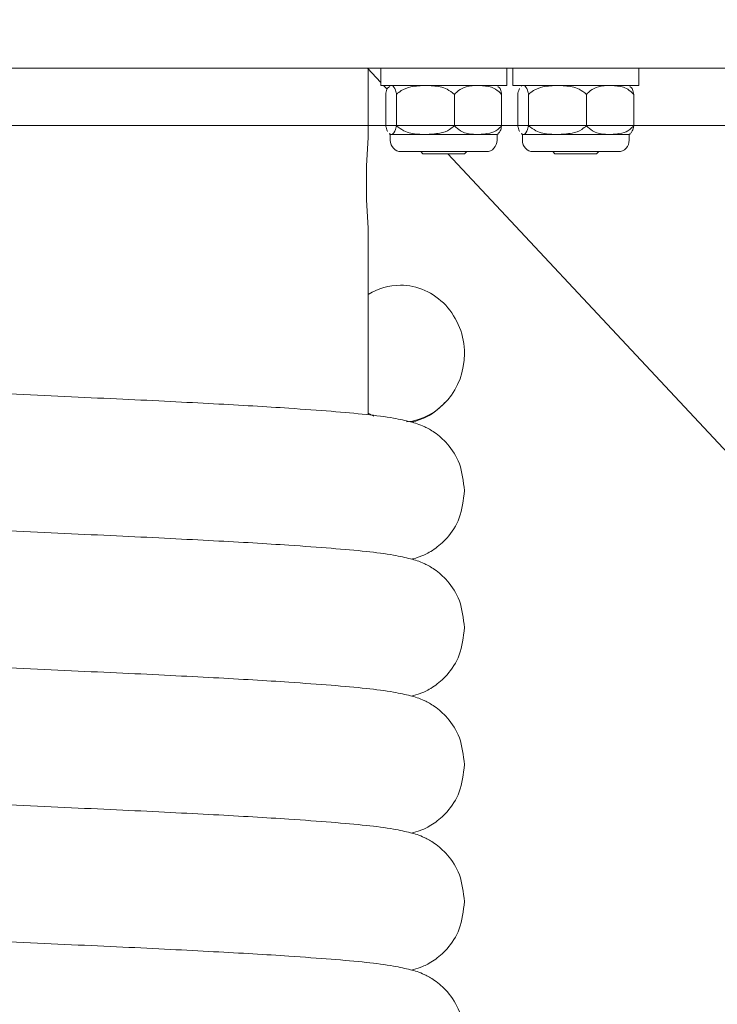
# Model space of a CAD drawing. Units: millimetres. Extents: x -1438 to 34432, y -1215 to 9269.
# Drawn here: x 1984 to 2047, y 5138 to 5227 of the extents above; entities that cross this region are included whole.
import ezdxf

# ---------------------------------------------------------------- set-up
doc = ezdxf.new("R2010")
doc.units = ezdxf.units.MM
doc.layers.add('Dimensions', color=7, linetype='Continuous')
doc.layers.add('Warstwa 1', color=7, linetype='Continuous')
doc.styles.get("Standard").update_dxf_attribs({"font": 'arial.ttf'})
doc.dimstyles.new('Leikkiset keinu', dxfattribs={"dimtxt": 150, "dimasz": 2.5, "dimexe": 0.06, "dimexo": 0.625, "dimtad": 0, "dimtih": 1, "dimtoh": 1, "dimdec": 0, "dimtxsty": 'Standard', "dimcen": 2.5, "dimadec": 0, "dimazin": 0, "dimtfac": 1, "dimtmove": 0, "dimatfit": 3, "dimfxl": 1, "dimarcsym": 0})

# ---------------------------------------------------------------- blocks, each defined once
blk = doc.blocks.new('*D2')
at = {"layer": 'Defpoints', "color": 0}
for p in [(5050.99, 7215.554), (-1210.828, 998.73), (5050.99, 998.73)]:
    blk.add_point(p, dxfattribs=at)
at = {"layer": 'Dimensions', "color": 0, "lineweight": -2}
for p, q in [((5050.365, 7215.554), (-1210.888, 7215.554)), ((-1210.828, 7213.054), (-1210.828, 4184.342)), ((-1210.828, 1001.23), (-1210.828, 4029.942)), ((5050.365, 998.73), (-1210.888, 998.73))]:
    blk.add_line(p, q, dxfattribs=at)
at = {"layer": 'Dimensions', "color": 0}
for points in [[(-1210.411, 7213.054), (-1211.244, 7213.054), (-1210.828, 7215.554)], [(-1211.244, 1001.23), (-1210.411, 1001.23), (-1210.828, 998.73)]]:
    blk.add_solid(points, dxfattribs=at)
at = {"layer": 'Dimensions', "color": 0, "lineweight": 5, "insert": (-1210.828, 4107.142), "char_height": 150, "attachment_point": 5}
blk.add_mtext('6217', dxfattribs=at)

msp = doc.modelspace()

# ---------------------------------------------------------------- linework, layer by layer
at = {"layer": 'Warstwa 1', "lineweight": 5}
for points in [[(2063.747, 5222.495), (2063.747, 5222.495), (1927.225, 5222.495), (1927.225, 5222.495)], [(2015.235, 5222.495), (2015.235, 5222.495), (2016.429, 5221.22), (2016.429, 5221.22)], [(2015.303, 5222.422), (2015.303, 5222.422), (2015.303, 5216.226), (2015.303, 5216.226)], [(2016.429, 5220.941), (2016.429, 5220.941), (2016.429, 5222.495), (2016.429, 5222.495)], [(2027.877, 5222.495), (2027.877, 5222.495), (2027.877, 5220.941), (2027.877, 5220.941)], [(2028.421, 5220.941), (2028.421, 5220.941), (2028.421, 5222.495), (2028.421, 5222.495)], [(2039.869, 5222.495), (2039.869, 5222.495), (2039.869, 5220.941), (2039.869, 5220.941)], [(2016.429, 5220.941), (2016.429, 5220.941), (2027.877, 5220.941), (2027.877, 5220.941)], [(2016.69, 5220.941), (2016.69, 5220.941), (2017.02, 5220.588), (2017.02, 5220.588)], [(2017.195, 5220.868), (2017.224, 5220.889), (2017.263, 5220.92), (2017.302, 5220.941)], [(2027.004, 5220.941), (2027.043, 5220.909), (2027.072, 5220.889), (2027.111, 5220.868)], [(2028.421, 5220.941), (2028.421, 5220.941), (2039.869, 5220.941), (2039.869, 5220.941)], [(2029.177, 5220.868), (2029.216, 5220.889), (2029.255, 5220.92), (2029.294, 5220.941)], [(2038.996, 5220.941), (2039.035, 5220.909), (2039.064, 5220.889), (2039.103, 5220.868)], [(2016.885, 5217.283), (2016.885, 5217.283), (2016.885, 5220.132), (2016.885, 5220.132)], [(2017.864, 5217.283), (2017.864, 5217.283), (2017.864, 5220.132), (2017.864, 5220.132)], [(2023.123, 5217.283), (2023.123, 5217.283), (2023.123, 5220.132), (2023.123, 5220.132)], [(2027.412, 5217.283), (2027.412, 5217.283), (2027.412, 5220.132), (2027.412, 5220.132)], [(2028.877, 5217.283), (2028.877, 5217.283), (2028.877, 5220.132), (2028.877, 5220.132)], [(2029.857, 5217.283), (2029.857, 5217.283), (2029.857, 5220.132), (2029.857, 5220.132)], [(2035.115, 5217.283), (2035.115, 5217.283), (2035.115, 5220.132), (2035.115, 5220.132)], [(2039.404, 5217.283), (2039.404, 5217.283), (2039.404, 5220.132), (2039.404, 5220.132)], [(2814.542, 5217.305), (2814.542, 5217.305), (1667.095, 5217.305), (1667.095, 5217.305)], [(2015.303, 5207.989), (2015.07, 5210.724), (2015.07, 5213.48), (2015.293, 5216.226)], [(2017.302, 5216.485), (2017.263, 5216.506), (2017.234, 5216.527), (2017.195, 5216.547)], [(2017.302, 5215.967), (2017.302, 5215.967), (2017.302, 5216.485), (2017.302, 5216.485)], [(2017.302, 5216.485), (2017.302, 5216.485), (2017.37, 5216.485), (2017.37, 5216.485)], [(2017.37, 5216.485), (2017.37, 5216.485), (2020.494, 5216.485), (2020.494, 5216.485)], [(2020.494, 5216.485), (2020.494, 5216.485), (2025.267, 5216.485), (2025.267, 5216.485)], [(2025.267, 5216.485), (2025.267, 5216.485), (2027.004, 5216.485), (2027.004, 5216.485)], [(2027.101, 5216.547), (2027.072, 5216.527), (2027.033, 5216.506), (2027.004, 5216.485)], [(2027.004, 5216.485), (2027.004, 5216.485), (2027.004, 5215.967), (2027.004, 5215.967)], [(2029.294, 5216.485), (2029.255, 5216.506), (2029.226, 5216.527), (2029.187, 5216.547)], [(2029.294, 5215.967), (2029.294, 5215.967), (2029.294, 5216.485), (2029.294, 5216.485)], [(2029.294, 5216.485), (2029.294, 5216.485), (2029.362, 5216.485), (2029.362, 5216.485)], [(2029.362, 5216.485), (2029.362, 5216.485), (2032.486, 5216.485), (2032.486, 5216.485)], [(2032.486, 5216.485), (2032.486, 5216.485), (2037.259, 5216.485), (2037.259, 5216.485)], [(2037.259, 5216.485), (2037.259, 5216.485), (2038.996, 5216.485), (2038.996, 5216.485)], [(2039.093, 5216.547), (2039.054, 5216.527), (2039.025, 5216.506), (2038.996, 5216.485)], [(2038.996, 5216.485), (2038.996, 5216.485), (2038.996, 5215.967), (2038.996, 5215.967)], [(2018.272, 5214.931), (2017.729, 5214.931), (2017.302, 5215.387), (2017.302, 5215.967)], [(2030.264, 5214.931), (2029.721, 5214.931), (2029.294, 5215.387), (2029.294, 5215.967)], [(2018.272, 5214.931), (2018.272, 5214.931), (2026.034, 5214.931), (2026.034, 5214.931)], [(2020.261, 5214.724), (2020.261, 5214.724), (2020.067, 5214.931), (2020.067, 5214.931)], [(2020.261, 5214.724), (2020.261, 5214.724), (2021.018, 5214.724), (2021.018, 5214.724)], [(2021.018, 5214.724), (2021.018, 5214.724), (2024.045, 5214.724), (2024.045, 5214.724)], [(2022.512, 5214.724), (2022.512, 5214.724), (2063.747, 5170.688), (2063.747, 5170.688)], [(2024.239, 5214.931), (2024.239, 5214.931), (2024.045, 5214.724), (2024.045, 5214.724)], [(2030.264, 5214.931), (2030.264, 5214.931), (2038.026, 5214.931), (2038.026, 5214.931)], [(2032.253, 5214.724), (2032.253, 5214.724), (2032.059, 5214.931), (2032.059, 5214.931)], [(2032.253, 5214.724), (2032.253, 5214.724), (2033.01, 5214.724), (2033.01, 5214.724)], [(2033.01, 5214.724), (2033.01, 5214.724), (2036.037, 5214.724), (2036.037, 5214.724)], [(2036.231, 5214.931), (2036.231, 5214.931), (2036.037, 5214.724), (2036.037, 5214.724)], [(2015.303, 5207.989), (2015.303, 5207.989), (2015.303, 5191.048), (2015.303, 5191.048)], [(2015.303, 5201.969), (2016.186, 5202.518), (2017.185, 5202.808), (2018.214, 5202.808)], [(2024.035, 5196.591), (2024.035, 5193.379), (2021.745, 5190.696), (2018.757, 5190.395)], [(2015.303, 5191.203), (2015.303, 5191.203), (2015.817, 5190.924), (2015.817, 5190.924)]]:
    msp.add_open_spline(points, degree=3, dxfattribs=at)
for points, knots in [([(2017.224, 5220.806), (2017.156, 5220.785), (2017.098, 5220.764), (2017.03, 5220.65), (2017.03, 5220.65), (2016.991, 5220.557), (2016.943, 5220.422), (2016.904, 5220.246), (2016.904, 5220.246), (2016.894, 5220.205), (2016.894, 5220.174), (2016.885, 5220.132)], [0, 0, 0, 0, 0.25, 0.25, 0.25, 0.25, 0.5, 0.5, 0.5, 0.5, 1, 1, 1, 1]), ([(2017.864, 5220.132), (2017.855, 5220.184), (2017.845, 5220.236), (2017.835, 5220.277), (2017.835, 5220.277), (2017.797, 5220.454), (2017.748, 5220.578), (2017.7, 5220.671), (2017.7, 5220.671), (2017.603, 5220.858), (2017.515, 5220.92), (2017.418, 5220.93), (2017.418, 5220.93), (2017.399, 5220.941), (2017.389, 5220.941), (2017.37, 5220.941)], [0, 0, 0, 0, 0.2, 0.2, 0.2, 0.2, 0.4, 0.4, 0.4, 0.4, 0.6, 0.6, 0.6, 0.6, 1, 1, 1, 1]), ([(2020.494, 5220.941), (2020.057, 5220.92), (2019.611, 5220.889), (2019.174, 5220.806), (2019.174, 5220.806), (2018.874, 5220.733), (2018.563, 5220.64), (2018.301, 5220.474), (2018.301, 5220.474), (2018.146, 5220.371), (2018, 5220.257), (2017.864, 5220.132)], [0, 0, 0, 0, 0.25, 0.25, 0.25, 0.25, 0.5, 0.5, 0.5, 0.5, 1, 1, 1, 1]), ([(2023.123, 5220.132), (2022.91, 5220.298), (2022.687, 5220.474), (2022.454, 5220.588), (2022.454, 5220.588), (2022.056, 5220.795), (2021.61, 5220.868), (2021.173, 5220.899), (2021.173, 5220.899), (2020.95, 5220.92), (2020.717, 5220.93), (2020.494, 5220.941)], [0, 0, 0, 0, 0.25, 0.25, 0.25, 0.25, 0.5, 0.5, 0.5, 0.5, 1, 1, 1, 1]), ([(2025.267, 5220.941), (2024.908, 5220.92), (2024.549, 5220.889), (2024.2, 5220.806), (2024.2, 5220.806), (2023.948, 5220.733), (2023.705, 5220.64), (2023.482, 5220.474), (2023.482, 5220.474), (2023.356, 5220.371), (2023.24, 5220.257), (2023.123, 5220.132)], [0, 0, 0, 0, 0.25, 0.25, 0.25, 0.25, 0.5, 0.5, 0.5, 0.5, 1, 1, 1, 1]), ([(2027.412, 5220.132), (2027.237, 5220.298), (2027.062, 5220.474), (2026.868, 5220.588), (2026.868, 5220.588), (2026.548, 5220.795), (2026.179, 5220.868), (2025.82, 5220.899), (2025.82, 5220.899), (2025.636, 5220.92), (2025.452, 5220.93), (2025.267, 5220.941)], [0, 0, 0, 0, 0.25, 0.25, 0.25, 0.25, 0.5, 0.5, 0.5, 0.5, 1, 1, 1, 1]), ([(2027.072, 5220.806), (2027.14, 5220.785), (2027.208, 5220.764), (2027.266, 5220.65), (2027.266, 5220.65), (2027.315, 5220.557), (2027.353, 5220.422), (2027.392, 5220.246), (2027.392, 5220.246), (2027.402, 5220.205), (2027.412, 5220.174), (2027.412, 5220.132)], [0, 0, 0, 0, 0.25, 0.25, 0.25, 0.25, 0.5, 0.5, 0.5, 0.5, 1, 1, 1, 1]), ([(2029.022, 5220.65), (2028.983, 5220.536), (2028.935, 5220.422), (2028.896, 5220.246), (2028.896, 5220.246), (2028.886, 5220.215), (2028.886, 5220.174), (2028.877, 5220.132)], [0, 0, 0, 0, 0.333333, 0.333333, 0.333333, 0.333333, 1, 1, 1, 1]), ([(2029.857, 5220.132), (2029.847, 5220.184), (2029.837, 5220.236), (2029.827, 5220.277), (2029.827, 5220.277), (2029.789, 5220.454), (2029.74, 5220.578), (2029.692, 5220.671), (2029.692, 5220.671), (2029.595, 5220.858), (2029.498, 5220.92), (2029.41, 5220.93), (2029.41, 5220.93), (2029.391, 5220.941), (2029.381, 5220.941), (2029.362, 5220.941)], [0, 0, 0, 0, 0.2, 0.2, 0.2, 0.2, 0.4, 0.4, 0.4, 0.4, 0.6, 0.6, 0.6, 0.6, 1, 1, 1, 1]), ([(2032.486, 5220.941), (2032.049, 5220.92), (2031.603, 5220.889), (2031.166, 5220.806), (2031.166, 5220.806), (2030.866, 5220.733), (2030.555, 5220.64), (2030.293, 5220.474), (2030.293, 5220.474), (2030.138, 5220.371), (2029.992, 5220.257), (2029.857, 5220.132)], [0, 0, 0, 0, 0.25, 0.25, 0.25, 0.25, 0.5, 0.5, 0.5, 0.5, 1, 1, 1, 1]), ([(2035.115, 5220.132), (2034.902, 5220.298), (2034.679, 5220.474), (2034.446, 5220.588), (2034.446, 5220.588), (2034.048, 5220.795), (2033.602, 5220.868), (2033.165, 5220.899), (2033.165, 5220.899), (2032.942, 5220.92), (2032.709, 5220.93), (2032.486, 5220.941)], [0, 0, 0, 0, 0.25, 0.25, 0.25, 0.25, 0.5, 0.5, 0.5, 0.5, 1, 1, 1, 1]), ([(2037.259, 5220.941), (2036.9, 5220.92), (2036.541, 5220.889), (2036.192, 5220.806), (2036.192, 5220.806), (2035.94, 5220.733), (2035.697, 5220.64), (2035.474, 5220.474), (2035.474, 5220.474), (2035.348, 5220.371), (2035.232, 5220.257), (2035.115, 5220.132)], [0, 0, 0, 0, 0.25, 0.25, 0.25, 0.25, 0.5, 0.5, 0.5, 0.5, 1, 1, 1, 1]), ([(2039.404, 5220.132), (2039.229, 5220.298), (2039.054, 5220.474), (2038.86, 5220.588), (2038.86, 5220.588), (2038.54, 5220.795), (2038.171, 5220.868), (2037.812, 5220.899), (2037.812, 5220.899), (2037.628, 5220.92), (2037.444, 5220.93), (2037.259, 5220.941)], [0, 0, 0, 0, 0.25, 0.25, 0.25, 0.25, 0.5, 0.5, 0.5, 0.5, 1, 1, 1, 1]), ([(2039.064, 5220.806), (2039.132, 5220.785), (2039.2, 5220.764), (2039.258, 5220.65), (2039.258, 5220.65), (2039.307, 5220.557), (2039.345, 5220.422), (2039.384, 5220.246), (2039.384, 5220.246), (2039.394, 5220.205), (2039.404, 5220.174), (2039.404, 5220.132)], [0, 0, 0, 0, 0.25, 0.25, 0.25, 0.25, 0.5, 0.5, 0.5, 0.5, 1, 1, 1, 1]), ([(2016.885, 5217.283), (2016.894, 5217.231), (2016.904, 5217.179), (2016.914, 5217.138), (2016.914, 5217.138), (2016.952, 5216.962), (2017.001, 5216.858), (2017.049, 5216.744)], [0, 0, 0, 0, 0.333333, 0.333333, 0.333333, 0.333333, 1, 1, 1, 1]), ([(2017.37, 5216.485), (2017.486, 5216.516), (2017.603, 5216.547), (2017.709, 5216.775), (2017.709, 5216.775), (2017.758, 5216.868), (2017.806, 5216.993), (2017.845, 5217.169), (2017.845, 5217.169), (2017.845, 5217.21), (2017.855, 5217.242), (2017.864, 5217.283)], [0, 0, 0, 0, 0.25, 0.25, 0.25, 0.25, 0.5, 0.5, 0.5, 0.5, 1, 1, 1, 1]), ([(2017.864, 5217.283), (2018.078, 5217.117), (2018.301, 5216.951), (2018.534, 5216.827), (2018.534, 5216.827), (2018.932, 5216.62), (2019.378, 5216.547), (2019.815, 5216.516), (2019.815, 5216.516), (2020.048, 5216.495), (2020.271, 5216.485), (2020.494, 5216.485)], [0, 0, 0, 0, 0.25, 0.25, 0.25, 0.25, 0.5, 0.5, 0.5, 0.5, 1, 1, 1, 1]), ([(2020.494, 5216.485), (2020.94, 5216.506), (2021.377, 5216.527), (2021.813, 5216.62), (2021.813, 5216.62), (2022.124, 5216.682), (2022.425, 5216.775), (2022.687, 5216.951), (2022.687, 5216.951), (2022.842, 5217.045), (2022.987, 5217.169), (2023.123, 5217.283)], [0, 0, 0, 0, 0.25, 0.25, 0.25, 0.25, 0.5, 0.5, 0.5, 0.5, 1, 1, 1, 1]), ([(2023.123, 5217.283), (2023.307, 5217.117), (2023.482, 5216.951), (2023.676, 5216.827), (2023.676, 5216.827), (2023.996, 5216.62), (2024.365, 5216.547), (2024.714, 5216.516), (2024.714, 5216.516), (2024.908, 5216.495), (2025.093, 5216.485), (2025.267, 5216.485)], [0, 0, 0, 0, 0.25, 0.25, 0.25, 0.25, 0.5, 0.5, 0.5, 0.5, 1, 1, 1, 1]), ([(2025.267, 5216.485), (2025.626, 5216.506), (2025.995, 5216.527), (2026.344, 5216.62), (2026.344, 5216.62), (2026.597, 5216.682), (2026.839, 5216.775), (2027.062, 5216.951), (2027.062, 5216.951), (2027.188, 5217.045), (2027.305, 5217.169), (2027.412, 5217.283)], [0, 0, 0, 0, 0.25, 0.25, 0.25, 0.25, 0.5, 0.5, 0.5, 0.5, 1, 1, 1, 1]), ([(2027.412, 5217.283), (2027.402, 5217.231), (2027.392, 5217.19), (2027.382, 5217.138), (2027.382, 5217.138), (2027.344, 5216.962), (2027.305, 5216.827), (2027.256, 5216.744), (2027.256, 5216.744), (2027.198, 5216.651), (2027.14, 5216.62), (2027.072, 5216.589)], [0, 0, 0, 0, 0.25, 0.25, 0.25, 0.25, 0.5, 0.5, 0.5, 0.5, 1, 1, 1, 1]), ([(2028.877, 5217.283), (2028.886, 5217.231), (2028.896, 5217.179), (2028.906, 5217.138), (2028.906, 5217.138), (2028.945, 5216.962), (2028.993, 5216.858), (2029.042, 5216.744)], [0, 0, 0, 0, 0.333333, 0.333333, 0.333333, 0.333333, 1, 1, 1, 1]), ([(2029.362, 5216.485), (2029.478, 5216.516), (2029.595, 5216.547), (2029.701, 5216.775), (2029.701, 5216.775), (2029.75, 5216.868), (2029.798, 5216.993), (2029.827, 5217.169), (2029.827, 5217.169), (2029.837, 5217.21), (2029.847, 5217.242), (2029.857, 5217.283)], [0, 0, 0, 0, 0.25, 0.25, 0.25, 0.25, 0.5, 0.5, 0.5, 0.5, 1, 1, 1, 1]), ([(2029.857, 5217.283), (2030.07, 5217.117), (2030.293, 5216.951), (2030.526, 5216.827), (2030.526, 5216.827), (2030.924, 5216.62), (2031.37, 5216.547), (2031.807, 5216.516), (2031.807, 5216.516), (2032.04, 5216.495), (2032.263, 5216.485), (2032.486, 5216.485)], [0, 0, 0, 0, 0.25, 0.25, 0.25, 0.25, 0.5, 0.5, 0.5, 0.5, 1, 1, 1, 1]), ([(2032.486, 5216.485), (2032.932, 5216.506), (2033.369, 5216.527), (2033.805, 5216.62), (2033.805, 5216.62), (2034.116, 5216.682), (2034.417, 5216.775), (2034.679, 5216.951), (2034.679, 5216.951), (2034.834, 5217.045), (2034.979, 5217.169), (2035.115, 5217.283)], [0, 0, 0, 0, 0.25, 0.25, 0.25, 0.25, 0.5, 0.5, 0.5, 0.5, 1, 1, 1, 1]), ([(2035.115, 5217.283), (2035.3, 5217.117), (2035.474, 5216.951), (2035.668, 5216.827), (2035.668, 5216.827), (2035.988, 5216.62), (2036.357, 5216.547), (2036.706, 5216.516), (2036.706, 5216.516), (2036.891, 5216.495), (2037.075, 5216.485), (2037.259, 5216.485)], [0, 0, 0, 0, 0.25, 0.25, 0.25, 0.25, 0.5, 0.5, 0.5, 0.5, 1, 1, 1, 1]), ([(2037.259, 5216.485), (2037.618, 5216.506), (2037.977, 5216.527), (2038.336, 5216.62), (2038.336, 5216.62), (2038.589, 5216.682), (2038.831, 5216.775), (2039.054, 5216.951), (2039.054, 5216.951), (2039.181, 5217.045), (2039.287, 5217.169), (2039.404, 5217.283)], [0, 0, 0, 0, 0.25, 0.25, 0.25, 0.25, 0.5, 0.5, 0.5, 0.5, 1, 1, 1, 1]), ([(2039.404, 5217.283), (2039.394, 5217.231), (2039.384, 5217.19), (2039.375, 5217.138), (2039.375, 5217.138), (2039.336, 5216.962), (2039.287, 5216.827), (2039.248, 5216.744), (2039.248, 5216.744), (2039.19, 5216.651), (2039.132, 5216.62), (2039.064, 5216.589)], [0, 0, 0, 0, 0.25, 0.25, 0.25, 0.25, 0.5, 0.5, 0.5, 0.5, 1, 1, 1, 1]), ([(2017.224, 5216.589), (2017.263, 5216.537), (2017.292, 5216.495), (2017.331, 5216.485), (2017.331, 5216.485), (2017.35, 5216.485), (2017.36, 5216.485), (2017.37, 5216.485)], [0, 0, 0, 0, 0.333333, 0.333333, 0.333333, 0.333333, 1, 1, 1, 1]), ([(2029.216, 5216.589), (2029.255, 5216.537), (2029.284, 5216.495), (2029.323, 5216.485), (2029.323, 5216.485), (2029.333, 5216.485), (2029.352, 5216.485), (2029.362, 5216.485)], [0, 0, 0, 0, 0.333333, 0.333333, 0.333333, 0.333333, 1, 1, 1, 1]), ([(2027.004, 5215.967), (2027.004, 5215.687), (2026.897, 5215.428), (2026.713, 5215.231), (2026.713, 5215.231), (2026.538, 5215.035), (2026.286, 5214.931), (2026.034, 5214.931)], [0, 0, 0, 0, 0.333333, 0.333333, 0.333333, 0.333333, 1, 1, 1, 1]), ([(2038.996, 5215.967), (2038.996, 5215.687), (2038.889, 5215.428), (2038.705, 5215.231), (2038.705, 5215.231), (2038.53, 5215.035), (2038.278, 5214.931), (2038.026, 5214.931)], [0, 0, 0, 0, 0.333333, 0.333333, 0.333333, 0.333333, 1, 1, 1, 1]), ([(2018.214, 5202.808), (2019.756, 5202.808), (2021.231, 5202.145), (2022.328, 5200.985), (2022.328, 5200.985), (2023.414, 5199.814), (2024.035, 5198.239), (2024.035, 5196.591)], [0, 0, 0, 0, 0.333333, 0.333333, 0.333333, 0.333333, 1, 1, 1, 1]), ([(1973.292, 5193.431), (1974.951, 5193.348), (1976.6, 5193.265), (1978.26, 5193.172), (1978.26, 5193.172), (1979.967, 5193.079), (1981.675, 5192.986), (1983.353, 5192.903), (1983.353, 5192.903), (1985.051, 5192.82), (1986.72, 5192.747), (1988.35, 5192.675), (1988.35, 5192.675), (1989.931, 5192.602), (1991.494, 5192.53), (1993.007, 5192.457), (1993.007, 5192.457), (1994.482, 5192.395), (1995.927, 5192.322), (1997.325, 5192.25), (1997.325, 5192.25), (1998.683, 5192.177), (1999.993, 5192.115), (2001.254, 5192.043), (2001.254, 5192.043), (2002.496, 5191.98), (2003.68, 5191.908), (2004.815, 5191.846), (2004.815, 5191.846), (2005.96, 5191.773), (2007.046, 5191.711), (2008.085, 5191.639), (2008.085, 5191.639), (2009.472, 5191.545), (2010.762, 5191.452), (2011.936, 5191.359), (2011.936, 5191.359), (2013.101, 5191.266), (2014.148, 5191.172), (2015.099, 5191.069), (2015.099, 5191.069), (2016.011, 5190.975), (2016.826, 5190.872), (2017.603, 5190.737), (2017.603, 5190.737), (2018.156, 5190.633), (2018.679, 5190.509), (2019.126, 5190.406), (2019.126, 5190.406), (2019.553, 5190.302), (2019.902, 5190.198), (2020.426, 5189.95), (2020.426, 5189.95), (2020.688, 5189.825), (2020.989, 5189.67), (2021.328, 5189.432), (2021.328, 5189.432), (2021.697, 5189.173), (2022.104, 5188.82), (2022.483, 5188.385), (2022.483, 5188.385), (2022.919, 5187.888), (2023.317, 5187.287), (2023.569, 5186.593), (2023.569, 5186.593), (2023.841, 5185.847), (2023.938, 5184.997), (2024.035, 5184.158)], [0, 0, 0, 0, 0.055556, 0.055556, 0.055556, 0.055556, 0.111111, 0.111111, 0.111111, 0.111111, 0.166667, 0.166667, 0.166667, 0.166667, 0.222222, 0.222222, 0.222222, 0.222222, 0.277778, 0.277778, 0.277778, 0.277778, 0.333333, 0.333333, 0.333333, 0.333333, 0.388889, 0.388889, 0.388889, 0.388889, 0.444444, 0.444444, 0.444444, 0.444444, 0.5, 0.5, 0.5, 0.5, 0.555556, 0.555556, 0.555556, 0.555556, 0.611111, 0.611111, 0.611111, 0.611111, 0.666667, 0.666667, 0.666667, 0.666667, 0.722222, 0.722222, 0.722222, 0.722222, 0.777778, 0.777778, 0.777778, 0.777778, 0.833333, 0.833333, 0.833333, 0.833333, 0.888889, 0.888889, 0.888889, 0.888889, 1, 1, 1, 1]), ([(2022.376, 5192.25), (2021.998, 5191.887), (2021.619, 5191.535), (2021.28, 5191.276), (2021.28, 5191.276), (2020.872, 5190.965), (2020.513, 5190.82), (2020.222, 5190.696), (2020.222, 5190.696), (2019.931, 5190.582), (2019.698, 5190.499), (2019.417, 5190.416), (2019.417, 5190.416), (2019.349, 5190.406), (2019.291, 5190.385), (2019.223, 5190.374)], [0, 0, 0, 0, 0.2, 0.2, 0.2, 0.2, 0.4, 0.4, 0.4, 0.4, 0.6, 0.6, 0.6, 0.6, 1, 1, 1, 1]), ([(2024.035, 5184.158), (2023.928, 5183.298), (2023.831, 5182.438), (2023.55, 5181.681), (2023.55, 5181.681), (2023.298, 5180.987), (2022.89, 5180.376), (2022.454, 5179.878), (2022.454, 5179.878), (2022.056, 5179.443), (2021.648, 5179.091), (2021.28, 5178.842), (2021.28, 5178.842), (2020.862, 5178.552), (2020.513, 5178.386), (2020.222, 5178.262), (2020.222, 5178.262), (2019.931, 5178.138), (2019.698, 5178.065), (2019.417, 5177.982), (2019.417, 5177.982), (2019.349, 5177.972), (2019.291, 5177.951), (2019.223, 5177.941)], [0, 0, 0, 0, 0.142857, 0.142857, 0.142857, 0.142857, 0.285714, 0.285714, 0.285714, 0.285714, 0.428571, 0.428571, 0.428571, 0.428571, 0.571429, 0.571429, 0.571429, 0.571429, 0.714286, 0.714286, 0.714286, 0.714286, 1, 1, 1, 1]), ([(1973.292, 5180.997), (1974.951, 5180.915), (1976.6, 5180.832), (1978.26, 5180.738), (1978.26, 5180.738), (1979.967, 5180.645), (1981.675, 5180.552), (1983.353, 5180.469), (1983.353, 5180.469), (1985.051, 5180.386), (1986.72, 5180.314), (1988.35, 5180.241), (1988.35, 5180.241), (1989.931, 5180.169), (1991.494, 5180.096), (1993.007, 5180.023), (1993.007, 5180.023), (1994.482, 5179.961), (1995.927, 5179.889), (1997.325, 5179.816), (1997.325, 5179.816), (1998.683, 5179.744), (1999.993, 5179.682), (2001.254, 5179.609), (2001.254, 5179.609), (2002.496, 5179.547), (2003.68, 5179.474), (2004.815, 5179.412), (2004.815, 5179.412), (2005.96, 5179.34), (2007.046, 5179.277), (2008.085, 5179.205), (2008.085, 5179.205), (2009.472, 5179.112), (2010.762, 5179.018), (2011.936, 5178.925), (2011.936, 5178.925), (2013.101, 5178.832), (2014.148, 5178.739), (2015.099, 5178.635), (2015.099, 5178.635), (2016.011, 5178.542), (2016.826, 5178.438), (2017.603, 5178.303), (2017.603, 5178.303), (2018.156, 5178.2), (2018.679, 5178.076), (2019.126, 5177.972), (2019.126, 5177.972), (2019.553, 5177.868), (2019.902, 5177.765), (2020.426, 5177.516), (2020.426, 5177.516), (2020.688, 5177.392), (2020.989, 5177.236), (2021.328, 5176.998), (2021.328, 5176.998), (2021.697, 5176.739), (2022.104, 5176.387), (2022.483, 5175.951), (2022.483, 5175.951), (2022.919, 5175.454), (2023.317, 5174.853), (2023.569, 5174.159), (2023.569, 5174.159), (2023.841, 5173.413), (2023.938, 5172.563), (2024.035, 5171.724)], [0, 0, 0, 0, 0.055556, 0.055556, 0.055556, 0.055556, 0.111111, 0.111111, 0.111111, 0.111111, 0.166667, 0.166667, 0.166667, 0.166667, 0.222222, 0.222222, 0.222222, 0.222222, 0.277778, 0.277778, 0.277778, 0.277778, 0.333333, 0.333333, 0.333333, 0.333333, 0.388889, 0.388889, 0.388889, 0.388889, 0.444444, 0.444444, 0.444444, 0.444444, 0.5, 0.5, 0.5, 0.5, 0.555556, 0.555556, 0.555556, 0.555556, 0.611111, 0.611111, 0.611111, 0.611111, 0.666667, 0.666667, 0.666667, 0.666667, 0.722222, 0.722222, 0.722222, 0.722222, 0.777778, 0.777778, 0.777778, 0.777778, 0.833333, 0.833333, 0.833333, 0.833333, 0.888889, 0.888889, 0.888889, 0.888889, 1, 1, 1, 1]), ([(2024.035, 5171.724), (2023.928, 5170.864), (2023.831, 5170.004), (2023.55, 5169.248), (2023.55, 5169.248), (2023.298, 5168.553), (2022.89, 5167.942), (2022.454, 5167.445), (2022.454, 5167.445), (2022.056, 5167.01), (2021.648, 5166.657), (2021.28, 5166.409), (2021.28, 5166.409), (2020.862, 5166.118), (2020.513, 5165.953), (2020.222, 5165.828), (2020.222, 5165.828), (2019.931, 5165.704), (2019.698, 5165.632), (2019.417, 5165.549), (2019.417, 5165.549), (2019.349, 5165.538), (2019.291, 5165.518), (2019.223, 5165.507)], [0, 0, 0, 0, 0.142857, 0.142857, 0.142857, 0.142857, 0.285714, 0.285714, 0.285714, 0.285714, 0.428571, 0.428571, 0.428571, 0.428571, 0.571429, 0.571429, 0.571429, 0.571429, 0.714286, 0.714286, 0.714286, 0.714286, 1, 1, 1, 1]), ([(1973.292, 5168.564), (1974.951, 5168.481), (1976.6, 5168.398), (1978.26, 5168.305), (1978.26, 5168.305), (1979.967, 5168.211), (1981.675, 5168.118), (1983.353, 5168.035), (1983.353, 5168.035), (1985.051, 5167.952), (1986.72, 5167.88), (1988.35, 5167.807), (1988.35, 5167.807), (1989.931, 5167.735), (1991.494, 5167.662), (1993.007, 5167.59), (1993.007, 5167.59), (1994.482, 5167.528), (1995.927, 5167.455), (1997.325, 5167.383), (1997.325, 5167.383), (1998.683, 5167.31), (1999.993, 5167.248), (2001.254, 5167.175), (2001.254, 5167.175), (2002.496, 5167.113), (2003.68, 5167.041), (2004.815, 5166.978), (2004.815, 5166.978), (2005.96, 5166.906), (2007.046, 5166.844), (2008.085, 5166.771), (2008.085, 5166.771), (2009.472, 5166.678), (2010.762, 5166.585), (2011.936, 5166.491), (2011.936, 5166.491), (2013.101, 5166.398), (2014.148, 5166.305), (2015.099, 5166.201), (2015.099, 5166.201), (2016.011, 5166.108), (2016.826, 5166.005), (2017.603, 5165.87), (2017.603, 5165.87), (2018.156, 5165.766), (2018.679, 5165.642), (2019.126, 5165.538), (2019.126, 5165.538), (2019.553, 5165.435), (2019.902, 5165.331), (2020.426, 5165.082), (2020.426, 5165.082), (2020.688, 5164.958), (2020.989, 5164.803), (2021.328, 5164.564), (2021.328, 5164.564), (2021.697, 5164.305), (2022.104, 5163.953), (2022.483, 5163.518), (2022.483, 5163.518), (2022.919, 5163.02), (2023.317, 5162.419), (2023.569, 5161.725), (2023.569, 5161.725), (2023.841, 5160.979), (2023.938, 5160.13), (2024.035, 5159.29)], [0, 0, 0, 0, 0.055556, 0.055556, 0.055556, 0.055556, 0.111111, 0.111111, 0.111111, 0.111111, 0.166667, 0.166667, 0.166667, 0.166667, 0.222222, 0.222222, 0.222222, 0.222222, 0.277778, 0.277778, 0.277778, 0.277778, 0.333333, 0.333333, 0.333333, 0.333333, 0.388889, 0.388889, 0.388889, 0.388889, 0.444444, 0.444444, 0.444444, 0.444444, 0.5, 0.5, 0.5, 0.5, 0.555556, 0.555556, 0.555556, 0.555556, 0.611111, 0.611111, 0.611111, 0.611111, 0.666667, 0.666667, 0.666667, 0.666667, 0.722222, 0.722222, 0.722222, 0.722222, 0.777778, 0.777778, 0.777778, 0.777778, 0.833333, 0.833333, 0.833333, 0.833333, 0.888889, 0.888889, 0.888889, 0.888889, 1, 1, 1, 1]), ([(2024.035, 5159.29), (2023.928, 5158.43), (2023.831, 5157.57), (2023.55, 5156.814), (2023.55, 5156.814), (2023.298, 5156.12), (2022.89, 5155.508), (2022.454, 5155.011), (2022.454, 5155.011), (2022.056, 5154.576), (2021.648, 5154.224), (2021.28, 5153.975), (2021.28, 5153.975), (2020.862, 5153.685), (2020.513, 5153.519), (2020.222, 5153.395), (2020.222, 5153.395), (2019.931, 5153.27), (2019.698, 5153.198), (2019.417, 5153.115), (2019.417, 5153.115), (2019.349, 5153.105), (2019.291, 5153.084), (2019.223, 5153.074)], [0, 0, 0, 0, 0.142857, 0.142857, 0.142857, 0.142857, 0.285714, 0.285714, 0.285714, 0.285714, 0.428571, 0.428571, 0.428571, 0.428571, 0.571429, 0.571429, 0.571429, 0.571429, 0.714286, 0.714286, 0.714286, 0.714286, 1, 1, 1, 1]), ([(1973.292, 5156.13), (1974.951, 5156.047), (1976.6, 5155.964), (1978.26, 5155.871), (1978.26, 5155.871), (1979.967, 5155.778), (1981.675, 5155.685), (1983.353, 5155.602), (1983.353, 5155.602), (1985.051, 5155.519), (1986.72, 5155.446), (1988.35, 5155.374), (1988.35, 5155.374), (1989.931, 5155.301), (1991.494, 5155.229), (1993.007, 5155.156), (1993.007, 5155.156), (1994.482, 5155.094), (1995.927, 5155.021), (1997.325, 5154.949), (1997.325, 5154.949), (1998.683, 5154.876), (1999.993, 5154.814), (2001.254, 5154.742), (2001.254, 5154.742), (2002.496, 5154.68), (2003.68, 5154.607), (2004.815, 5154.545), (2004.815, 5154.545), (2005.96, 5154.472), (2007.046, 5154.41), (2008.085, 5154.338), (2008.085, 5154.338), (2009.472, 5154.244), (2010.762, 5154.151), (2011.936, 5154.058), (2011.936, 5154.058), (2013.101, 5153.965), (2014.148, 5153.871), (2015.099, 5153.768), (2015.099, 5153.768), (2016.011, 5153.674), (2016.826, 5153.571), (2017.603, 5153.436), (2017.603, 5153.436), (2018.156, 5153.333), (2018.679, 5153.208), (2019.126, 5153.105), (2019.126, 5153.105), (2019.553, 5153.001), (2019.902, 5152.897), (2020.426, 5152.649), (2020.426, 5152.649), (2020.688, 5152.524), (2020.989, 5152.369), (2021.328, 5152.131), (2021.328, 5152.131), (2021.697, 5151.872), (2022.104, 5151.519), (2022.483, 5151.084), (2022.483, 5151.084), (2022.919, 5150.587), (2023.317, 5149.986), (2023.569, 5149.292), (2023.569, 5149.292), (2023.841, 5148.546), (2023.938, 5147.696), (2024.035, 5146.857)], [0, 0, 0, 0, 0.055556, 0.055556, 0.055556, 0.055556, 0.111111, 0.111111, 0.111111, 0.111111, 0.166667, 0.166667, 0.166667, 0.166667, 0.222222, 0.222222, 0.222222, 0.222222, 0.277778, 0.277778, 0.277778, 0.277778, 0.333333, 0.333333, 0.333333, 0.333333, 0.388889, 0.388889, 0.388889, 0.388889, 0.444444, 0.444444, 0.444444, 0.444444, 0.5, 0.5, 0.5, 0.5, 0.555556, 0.555556, 0.555556, 0.555556, 0.611111, 0.611111, 0.611111, 0.611111, 0.666667, 0.666667, 0.666667, 0.666667, 0.722222, 0.722222, 0.722222, 0.722222, 0.777778, 0.777778, 0.777778, 0.777778, 0.833333, 0.833333, 0.833333, 0.833333, 0.888889, 0.888889, 0.888889, 0.888889, 1, 1, 1, 1]), ([(2024.035, 5146.857), (2023.928, 5145.997), (2023.831, 5145.137), (2023.55, 5144.38), (2023.55, 5144.38), (2023.298, 5143.686), (2022.89, 5143.075), (2022.454, 5142.577), (2022.454, 5142.577), (2022.056, 5142.142), (2021.648, 5141.79), (2021.28, 5141.541), (2021.28, 5141.541), (2020.862, 5141.251), (2020.513, 5141.085), (2020.222, 5140.961), (2020.222, 5140.961), (2019.931, 5140.837), (2019.698, 5140.764), (2019.417, 5140.681), (2019.417, 5140.681), (2019.349, 5140.671), (2019.291, 5140.65), (2019.223, 5140.64)], [0, 0, 0, 0, 0.142857, 0.142857, 0.142857, 0.142857, 0.285714, 0.285714, 0.285714, 0.285714, 0.428571, 0.428571, 0.428571, 0.428571, 0.571429, 0.571429, 0.571429, 0.571429, 0.714286, 0.714286, 0.714286, 0.714286, 1, 1, 1, 1]), ([(1973.292, 5143.696), (1974.951, 5143.614), (1976.6, 5143.531), (1978.26, 5143.437), (1978.26, 5143.437), (1979.967, 5143.344), (1981.675, 5143.251), (1983.353, 5143.168), (1983.353, 5143.168), (1985.051, 5143.085), (1986.72, 5143.013), (1988.35, 5142.94), (1988.35, 5142.94), (1989.931, 5142.868), (1991.494, 5142.795), (1993.007, 5142.723), (1993.007, 5142.723), (1994.482, 5142.66), (1995.927, 5142.588), (1997.325, 5142.515), (1997.325, 5142.515), (1998.683, 5142.443), (1999.993, 5142.381), (2001.254, 5142.308), (2001.254, 5142.308), (2002.496, 5142.246), (2003.68, 5142.173), (2004.815, 5142.111), (2004.815, 5142.111), (2005.96, 5142.039), (2007.046, 5141.976), (2008.085, 5141.904), (2008.085, 5141.904), (2009.472, 5141.811), (2010.762, 5141.717), (2011.936, 5141.624), (2011.936, 5141.624), (2013.101, 5141.531), (2014.148, 5141.438), (2015.099, 5141.334), (2015.099, 5141.334), (2016.011, 5141.241), (2016.826, 5141.137), (2017.603, 5141.003), (2017.603, 5141.003), (2018.156, 5140.899), (2018.679, 5140.775), (2019.126, 5140.671), (2019.126, 5140.671), (2019.553, 5140.567), (2019.902, 5140.464), (2020.426, 5140.215), (2020.426, 5140.215), (2020.688, 5140.091), (2020.989, 5139.935), (2021.328, 5139.697), (2021.328, 5139.697), (2021.697, 5139.438), (2022.104, 5139.086), (2022.483, 5138.65), (2022.483, 5138.65), (2022.919, 5138.153), (2023.317, 5137.552), (2023.569, 5136.858), (2023.569, 5136.858), (2023.841, 5136.112), (2023.938, 5135.262), (2024.035, 5134.423)], [0, 0, 0, 0, 0.055556, 0.055556, 0.055556, 0.055556, 0.111111, 0.111111, 0.111111, 0.111111, 0.166667, 0.166667, 0.166667, 0.166667, 0.222222, 0.222222, 0.222222, 0.222222, 0.277778, 0.277778, 0.277778, 0.277778, 0.333333, 0.333333, 0.333333, 0.333333, 0.388889, 0.388889, 0.388889, 0.388889, 0.444444, 0.444444, 0.444444, 0.444444, 0.5, 0.5, 0.5, 0.5, 0.555556, 0.555556, 0.555556, 0.555556, 0.611111, 0.611111, 0.611111, 0.611111, 0.666667, 0.666667, 0.666667, 0.666667, 0.722222, 0.722222, 0.722222, 0.722222, 0.777778, 0.777778, 0.777778, 0.777778, 0.833333, 0.833333, 0.833333, 0.833333, 0.888889, 0.888889, 0.888889, 0.888889, 1, 1, 1, 1])]:
    msp.add_open_spline(points, degree=3, knots=knots, dxfattribs=at)

# ---------------------------------------------------------------- dimensions: what is measured, and where the dimension line sits
at = {"layer": 'Dimensions', "lineweight": 5}
dim = msp.add_linear_dim(base=(-1210.828, 998.73), p1=(5050.99, 7215.554), p2=(5050.99, 998.73), angle=90, dimstyle='Leikkiset keinu', override={"dimpost": ''}, dxfattribs=at)
dim.commit()
dim.dimension.update_dxf_attribs({"geometry": '*D2', "text_midpoint": (-1210.828, 4107.142)})

doc.saveas('drawing.dxf')
